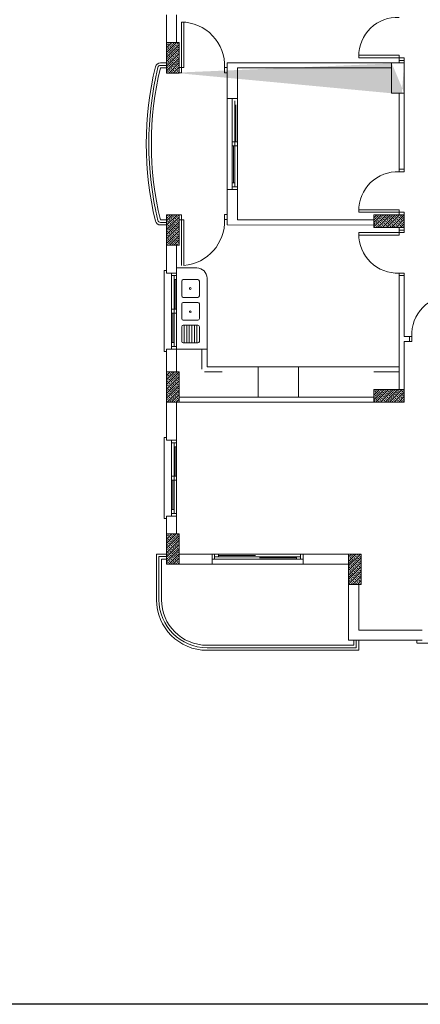
# Model space of a CAD drawing. Units: centimetres. Extents: x 3957 to 11380, y -378 to 3679.
# Drawn here: x 7234 to 8025, y -378 to 1566 of the extents above; entities that cross this region are included whole.
import ezdxf

# ---------------------------------------------------------------- set-up
doc = ezdxf.new("R2010")
doc.units = ezdxf.units.CM
doc.header["$LTSCALE"] = 50
doc.linetypes.add('ACAD_ISO07W100', pattern=[3.5, 0.5, -3])
doc.layers.get('0').update_dxf_attribs({"linetype": 'CONTINUOUS'})
for name, color, linetype in [('DUVAR', 7, 'CONTINUOUS'), ('E_AD_Devre', 1, 'CONTINUOUS'), ('KAPI', 2, 'CONTINUOUS'), ('KOLON', 6, 'CONTINUOUS'), ('KORKULUK', 3, 'CONTINUOUS'), ('MUTDOLAP', 3, 'ACAD_ISO07W100'), ('MUTFAK', 3, 'CONTINUOUS')]:
    doc.layers.add(name, color=color, linetype=linetype)
pattern_1 = [(45, (7133.763, -28.9996), (-4.490128, 4.490128), []), (45, (7138.2534, -28.9996), (-4.490128, 4.490128), [3.175, -1.5875])]

msp = doc.modelspace()

# ---------------------------------------------------------------- hatches: boundary and pattern name
at = {"layer": 'KOLON', "lineweight": 5}
h = msp.add_hatch(dxfattribs=at)
h.set_pattern_fill('ANSI33', color=256, style=0)
h.set_pattern_definition(pattern_1)
h.paths.add_polyline_path([(7523.8, 1521), (7548.8, 1521), (7548.8, 1461), (7523.8, 1461)])
h.paths.add_polyline_path([(7523.8, 1521), (7548.8, 1521), (7548.8, 1461), (7523.8, 1461)], flags=16)
h.paths.add_polyline_path([(7523.8, 1521), (7548.8, 1521), (7548.8, 1461), (7523.8, 1461)], flags=0)
h.paths.add_polyline_path([(7523.8, 1521), (7548.8, 1521), (7548.8, 1461), (7523.8, 1461)], flags=0)
h.paths.add_polyline_path([(7523.8, 1521), (7548.8, 1521), (7548.8, 1461), (7523.8, 1461)], flags=0)
h.paths.add_polyline_path([(7523.8, 1521), (7548.8, 1521), (7548.8, 1461), (7523.8, 1461)], flags=0)
h.paths.add_polyline_path([(7523.8, 1521), (7548.8, 1521), (7548.8, 1461), (7523.8, 1461)], flags=0)
h.paths.add_polyline_path([(7523.8, 1521), (7548.8, 1521), (7548.8, 1461), (7523.8, 1461)], flags=0)
h.paths.add_polyline_path([(7523.8, 1521), (7548.8, 1521), (7548.8, 1461), (7523.8, 1461)], flags=0)
h.paths.add_polyline_path([(7523.8, 1521), (7548.8, 1521), (7548.8, 1461), (7523.8, 1461)], flags=0)
edge = h.paths.add_edge_path()
edge.add_line((7523.8, 1461), (7543.8, 1461))
edge.add_line((7968.8, 1421), (7968.8, 1481))
edge.add_line((7968.8, 1421), (7988.8, 1421))
edge.add_line((7993.8, 1481), (7993.8, 1421))
edge.add_line((7968.8, 1481), (7993.8, 1481))
h.paths.add_polyline_path([(7314.1, 1301.3), (7314.1, 1340.7), (7336.9, 1340.7), (7336.9, 1301.3)], flags=9)
h.paths.add_polyline_path([(7314.1, 1631.5), (7314.1, 1670.5), (7336.9, 1670.5), (7336.9, 1631.5)], flags=9)
h.paths.add_polyline_path([(7354.1, 1422.1), (7354.1, 1449.9), (7376.9, 1449.9), (7376.9, 1422.1)], flags=9)
h.paths.add_polyline_path([(7354.1, 1497.3), (7354.1, 1539.7), (7376.9, 1539.7), (7376.9, 1497.3)], flags=9)
h.paths.add_polyline_path([(7491, 1405.6), (7521.5, 1405.6), (7521.5, 1382.9), (7491, 1382.9)], flags=9)
h.paths.add_polyline_path([(7533.6, 1387.6), (7562, 1387.6), (7562, 1364.8), (7533.6, 1364.8)], flags=9)
h.paths.add_polyline_path([(7573.6, 1405.6), (7613.9, 1405.6), (7613.9, 1382.9), (7573.6, 1382.9)], flags=9)
h = msp.add_hatch(dxfattribs=at)
h.set_pattern_fill('ANSI33', color=256, style=0)
h.set_pattern_definition(pattern_1)
h.paths.add_polyline_path([(7523.8, 1461), (7543.8, 1461), (7548.8, 1461), (7548.8, 1521), (7523.8, 1521)])
h = msp.add_hatch(dxfattribs=at)
h.set_pattern_fill('ANSI33', color=256, style=0)
h.set_pattern_definition(pattern_1)
h.paths.add_polyline_path([(7523.8, 1181), (7548.8, 1181), (7548.8, 1121), (7523.8, 1121)])
edge = h.paths.add_edge_path(flags=16)
edge.add_line((7523.8, 1181), (7543.8, 1181))
h.paths.add_polyline_path([(7307.7, 810), (7307.7, 862), (7338.1, 862), (7338.1, 810)], flags=9)
h = msp.add_hatch(dxfattribs=at)
h.set_pattern_fill('ANSI33', color=256, style=0)
h.set_pattern_definition(pattern_1)
h.paths.add_polyline_path([(7993.8, 1181), (7993.8, 1156), (7933.8, 1156), (7933.8, 1181)])
h = msp.add_hatch(dxfattribs=at)
h.set_pattern_fill('ANSI33', color=256, style=0)
h.set_pattern_definition(pattern_1)
h.paths.add_polyline_path([(7548.8, 551), (7548.8, 491), (7523.8, 491), (7523.8, 551)])
h.paths.add_polyline_path([(7548.8, 871), (7548.8, 811), (7523.8, 811), (7523.8, 871)])
h = msp.add_hatch(dxfattribs=at)
h.set_pattern_fill('ANSI33', color=256, style=0)
h.set_pattern_definition(pattern_1)
h.paths.add_polyline_path([(7993.8, 836), (7993.8, 811), (7933.8, 811), (7933.8, 836)])
h = msp.add_hatch(dxfattribs=at)
h.set_pattern_fill('ANSI33', color=256, style=0)
h.set_pattern_definition(pattern_1)
h.paths.add_polyline_path([(7883.8, 511), (7908.8, 511), (7908.8, 451), (7883.8, 451)])
edge = h.paths.add_edge_path(flags=16)
edge.add_line((7908.8, 471), (7908.8, 451))
h.paths.add_polyline_path([(7888.1, 13.8), (7927, 13.8), (7927, -16.5), (7888.1, -16.5)], flags=9)

# ---------------------------------------------------------------- linework, layer by layer
at = {"lineweight": 5, "ltscale": 25}
msp.add_line((8018.3, 340.9), (8018.3, 335.9), dxfattribs=at)
at = {"layer": 'DUVAR', "lineweight": 5}
for p, q in [((7523.8, 1521), (7523.8, 1576)), ((7543.8, 1521), (7543.8, 1576)), ((7523.8, 1521), (7548.8, 1521)), ((7523.8, 1461), (7523.8, 1521)), ((7548.8, 1521), (7548.8, 1461)), ((7643.8, 1481), (7983.8, 1481)), ((7643.8, 1411), (7643.8, 1481)), ((7968.8, 1421), (7968.8, 1481)), ((7968.8, 1481), (7993.8, 1481)), ((7983.8, 1486), (7983.8, 1481)), ((7983.8, 1486), (7993.8, 1486)), ((7993.8, 1486), (7993.8, 1481)), ((7993.8, 1481), (7993.8, 1421)), ((7993.8, 1271), (7993.8, 1481)), ((7523.8, 1461), (7543.8, 1461)), ((7548.8, 1461), (7523.8, 1461)), ((7523.8, 1461), (7543.8, 1461)), ((7663.8, 1471), (7969.2, 1471)), ((7663.8, 1411), (7663.8, 1471)), ((7993.8, 1421), (7968.8, 1421)), ((7968.8, 1421), (7988.8, 1421)), ((7983.8, 1421), (7983.8, 1271)), ((7643.8, 1411), (7663.8, 1411)), ((7983.8, 1271), (7993.8, 1271)), ((7643.8, 1231), (7663.8, 1231)), ((7643.8, 1161), (7643.8, 1231)), ((7663.8, 1171), (7663.8, 1231)), ((7523.8, 1181), (7543.8, 1181)), ((7523.8, 1181), (7548.8, 1181)), ((7523.8, 1181), (7543.8, 1181)), ((7523.8, 1121), (7523.8, 1181)), ((7523.8, 1066), (7523.8, 1181)), ((7548.5, 1180.5), (7548.5, 1120.5)), ((7663.8, 1171), (7933.8, 1171)), ((7933.8, 1181), (7993.8, 1181)), ((7933.8, 1156), (7933.8, 1181)), ((7993.8, 1181), (7993.8, 1156)), ((7993.8, 1151), (7993.8, 1181)), ((7643.8, 1161), (7933.8, 1160.9)), ((7993.8, 1156), (7933.8, 1156)), ((7983.8, 1151), (7983.8, 1156)), ((7983.8, 1151), (7993.8, 1151)), ((7548.8, 1121), (7523.8, 1121)), ((7543.8, 1066), (7543.8, 1121)), ((7523.8, 1066), (7543.8, 1066)), ((7983.8, 836), (7983.8, 1061)), ((7983.8, 1061), (7993.8, 1061)), ((7993.8, 941), (7993.8, 1061)), ((7993.8, 941), (8003.8, 941)), ((8003.8, 941), (8003.8, 931)), ((7523.8, 916), (7543.8, 916)), ((7523.8, 736), (7523.8, 916)), ((7543.8, 871), (7543.8, 916)), ((7993.8, 811), (7993.8, 931)), ((8003.8, 931), (7993.8, 931)), ((7523.8, 871), (7548.8, 871)), ((7523.8, 811), (7523.8, 871)), ((7548.8, 871), (7548.8, 811)), ((7548.8, 821), (7933.8, 821)), ((7933.8, 836), (7993.8, 836)), ((7933.8, 811), (7933.8, 836)), ((7993.8, 836), (7993.8, 811)), ((7548.8, 811), (7523.8, 811)), ((7543.8, 811), (7993.8, 811)), ((7543.8, 736), (7543.8, 811)), ((7993.8, 811), (7933.8, 811)), ((7523.8, 736), (7543.8, 736)), ((7523.8, 586), (7543.8, 586)), ((7523.8, 491), (7523.8, 586)), ((7543.8, 551), (7543.8, 586)), ((7523.8, 551), (7548.8, 551)), ((7523.8, 491), (7523.8, 551)), ((7548.8, 551), (7548.8, 491)), ((7548.8, 511), (7613.8, 511)), ((7613.8, 491), (7613.8, 511)), ((7793.8, 511), (7903.8, 511)), ((7793.8, 491), (7793.8, 511)), ((7883.8, 511), (7908.8, 511)), ((7883.8, 451), (7883.8, 511)), ((7908.8, 511), (7908.8, 451)), ((7523.8, 491), (7613.8, 491)), ((7548.8, 491), (7523.8, 491)), ((7793.8, 491), (7883.8, 491)), ((7883.8, 491), (7883.8, 341)), ((7908.8, 471), (7908.8, 451)), ((7908.8, 451), (7883.8, 451)), ((7903.8, 451), (7903.8, 361)), ((7903.8, 361), (8028.8, 361)), ((7883.8, 341), (8028.8, 341))]:
    msp.add_line(p, q, dxfattribs=at)
at = {"layer": 'E_AD_Devre'}
msp.add_lwpolyline([(3956.6, 3653.1), (11380, 3653.1), (11380, -378.1), (3956.6, -378.1)], close=True, dxfattribs=at)
at = {"layer": 'KAPI', "lineweight": 5}
for p, q in [((7553.2, 1471.7), (7553.2, 1561.7)), ((7558.2, 1561.5), (7558.2, 1471.7)), ((7903.8, 1496), (7983.8, 1496)), ((7903.8, 1491), (7903.8, 1496)), ((7983.8, 1491), (7903.8, 1491)), ((7983.8, 1496), (7983.8, 1491)), ((7983.8, 1491), (7983.8, 1486)), ((7993.8, 1491), (7983.8, 1491)), ((7993.8, 1486), (7993.8, 1491)), ((7553.2, 1471.7), (7548.8, 1471.7)), ((7548.8, 1461.7), (7553.2, 1461.7)), ((7553.2, 1461.7), (7553.2, 1471.7)), ((7558.2, 1471.7), (7553.2, 1471.7)), ((7643.5, 1471.7), (7638.5, 1471.7)), ((7638.5, 1471.7), (7638.5, 1461.7)), ((7638.5, 1461.7), (7643.5, 1461.7)), ((7983.8, 1266), (7983.8, 1271)), ((7993.8, 1266), (7983.8, 1266)), ((7993.8, 1271), (7993.8, 1266)), ((7903.8, 1191), (7983.8, 1191)), ((7903.8, 1186), (7903.8, 1191)), ((7983.8, 1191), (7983.8, 1186)), ((7548.2, 1181.2), (7553.2, 1181.2)), ((7553.2, 1171.2), (7548.2, 1171.2)), ((7553.2, 1181.2), (7553.2, 1171.2)), ((7553.2, 1171.2), (7553.2, 1081.2)), ((7558.2, 1171.2), (7553.2, 1171.2)), ((7558.2, 1081.2), (7558.2, 1171.2)), ((7638.5, 1181.7), (7643.5, 1181.7)), ((7638.5, 1171.7), (7638.5, 1181.7)), ((7643.5, 1171.7), (7638.5, 1171.7)), ((7983.8, 1186), (7903.8, 1186)), ((7983.8, 1186), (7983.8, 1181)), ((7993.8, 1186), (7983.8, 1186)), ((7983.8, 1181), (7993.8, 1181)), ((7983.8, 1181), (7993.8, 1181)), ((7993.8, 1181), (7993.8, 1186)), ((7983.8, 1146), (7983.8, 1151)), ((7993.8, 1151), (7993.8, 1146)), ((7983.8, 1146), (7903.8, 1146)), ((7903.8, 1146), (7903.8, 1141)), ((7903.8, 1141), (7983.8, 1141)), ((7983.8, 1141), (7983.8, 1146)), ((7993.8, 1146), (7983.8, 1146)), ((7983.8, 1066), (7983.8, 1061)), ((7993.8, 1066), (7983.8, 1066)), ((7993.8, 1061), (7993.8, 1066)), ((8008.8, 941), (8003.8, 941)), ((8008.8, 931), (8008.8, 941)), ((8003.8, 931), (8008.8, 931))]:
    msp.add_line(p, q, dxfattribs=at)
for centre, radius, start, end in [((7552.2, 1475.4), 86.3, 357.5647, 89.3442), ((7980.1, 1494.8), 76.3, 87.243, 180.9382), ((7980.1, 1189.8), 76.3, 87.243, 180.9382), ((7550.9, 1168.6), 87.7, 274.7987, 2.0685), ((7980.1, 1142.3), 76.3, 179.0618, 272.757), ((8085, 944.7), 76.3, 89.0618, 182.757)]:
    msp.add_arc(centre, radius, start, end, dxfattribs=at)
at = {"layer": 'KORKULUK', "lineweight": 5}
for p, q in [((7523.8, 1481), (7511.6, 1481)), ((7523.8, 1476), (7511.6, 1476)), ((7523.8, 1471), (7511.6, 1471)), ((7643.8, 1411), (7643.8, 1231)), ((7653.6, 1231), (7653.6, 1411)), ((7658.6, 1236), (7658.6, 1406)), ((7663.8, 1411), (7663.8, 1231)), ((7661.1, 1325), (7661.1, 1398)), ((7653.6, 1325), (7663.6, 1325)), ((7653.6, 1317), (7663.6, 1317)), ((7656.1, 1244), (7656.1, 1317)), ((7653.6, 1236), (7653.6, 1244)), ((7653.6, 1244), (7658.6, 1244)), ((7653.6, 1236), (7663.6, 1236)), ((7523.8, 1171), (7511.6, 1171)), ((7523.8, 1166), (7511.6, 1166)), ((7523.8, 1161), (7511.6, 1161)), ((7518.8, 1071), (7518.8, 911)), ((7523.8, 1071), (7518.8, 1071)), ((7533.6, 916), (7533.6, 1066)), ((7533.6, 1061), (7543.6, 1061)), ((7538.6, 921), (7538.6, 1061)), ((7538.6, 1061), (7538.6, 1053)), ((7538.6, 1053), (7543.6, 1053)), ((7541.1, 995), (7541.1, 1053)), ((7543.8, 1066), (7543.8, 916)), ((7533.6, 995), (7543.6, 995)), ((7533.6, 987), (7543.6, 987)), ((7536.1, 929), (7536.1, 987)), ((7533.6, 921), (7533.6, 929)), ((7533.6, 929), (7538.6, 929)), ((7533.6, 921), (7543.6, 921)), ((7518.8, 911), (7523.8, 911)), ((7518.8, 741), (7518.8, 581)), ((7523.8, 741), (7518.8, 741)), ((7533.6, 586), (7533.6, 736)), ((7533.6, 731), (7543.6, 731)), ((7538.6, 591), (7538.6, 731)), ((7538.6, 731), (7538.6, 723)), ((7538.6, 723), (7543.6, 723)), ((7541.1, 665), (7541.1, 723)), ((7543.8, 736), (7543.8, 586)), ((7533.6, 665), (7543.6, 665)), ((7533.6, 657), (7543.6, 657)), ((7536.1, 599), (7536.1, 657)), ((7533.6, 591), (7533.6, 599)), ((7533.6, 599), (7538.6, 599)), ((7533.6, 591), (7543.6, 591)), ((7518.8, 581), (7523.8, 581)), ((7503.8, 511), (7503.8, 421)), ((7523.8, 511), (7503.8, 511)), ((7508.8, 506), (7508.8, 421)), ((7523.8, 506), (7508.8, 506)), ((7613.8, 511), (7793.8, 511)), ((7618.8, 500.8), (7618.8, 510.8)), ((7788.8, 505.8), (7618.8, 505.8)), ((7618.8, 505.8), (7626.8, 505.8)), ((7626.8, 505.8), (7626.8, 510.8)), ((7699.8, 508.3), (7626.8, 508.3)), ((7780.8, 500.8), (7780.8, 505.8)), ((7788.8, 500.8), (7788.8, 510.8)), ((7513.8, 501), (7513.8, 421)), ((7523.8, 501), (7513.8, 501)), ((7793.8, 500.8), (7613.8, 500.8)), ((7613.8, 491), (7793.8, 491)), ((7780.8, 503.3), (7707.8, 503.3)), ((7788.8, 500.8), (7780.8, 500.8)), ((7893.8, 331), (7603.8, 331)), ((7893.8, 331), (7893.8, 341)), ((7898.8, 326), (7898.8, 341)), ((7903.8, 321), (7903.8, 341)), ((8018.3, 335.3), (8184.5, 335.3)), ((7898.8, 326), (7603.8, 326)), ((7883.8, 321), (7603.8, 321)), ((7883.8, 321), (7903.8, 321))]:
    msp.add_line(p, q, dxfattribs=at)
for centre, radius, start, end in [((7511.6, 1471), 10, 90, 166.4452), ((8133.8, 1321), 650, 166.4452, 193.5548), ((8133.8, 1321), 645, 166.4452, 193.5548), ((8133.8, 1321), 640, 166.4452, 193.5548), ((7511.6, 1471), 5, 90, 166.4452), ((7511.6, 1171), 10, 193.5548, 270), ((7511.6, 1171), 10, 193.5548, 270), ((7511.6, 1171), 5, 193.5548, 270), ((7603.8, 421), 100, 180, 270), ((7603.8, 421), 95, 180, 270), ((7603.8, 421), 90, 180, 270)]:
    msp.add_arc(centre, radius, start, end, dxfattribs=at)
at = {"layer": 'MUTDOLAP', "lineweight": 5, "ltscale": 2}
for p, q in [((7593.8, 876), (7593.8, 916)), ((7983.8, 871), (7598.8, 871))]:
    msp.add_line(p, q, dxfattribs=at)
at = {"layer": 'MUTFAK', "lineweight": 5}
for p, q in [((7543.8, 1076), (7583.8, 1076)), ((7556.8, 1053), (7585.8, 1053)), ((7603.8, 881), (7603.8, 1056)), ((7553.8, 1021), (7553.8, 1050)), ((7588.8, 1050), (7588.8, 1021)), ((7585.8, 1018), (7556.8, 1018)), ((7553.8, 976), (7553.8, 1005)), ((7556.8, 1008), (7585.8, 1008)), ((7588.8, 1005), (7588.8, 976)), ((7585.8, 973), (7556.8, 973)), ((7553.8, 931), (7553.8, 960)), ((7556.8, 963), (7585.8, 963)), ((7558.8, 928), (7558.8, 963)), ((7563.8, 928), (7563.8, 963)), ((7568.8, 928), (7568.8, 963)), ((7573.8, 928), (7573.8, 963)), ((7578.8, 928), (7578.8, 963)), ((7583.8, 928), (7583.8, 963)), ((7588.8, 960), (7588.8, 931)), ((7543.8, 916), (7603.8, 916)), ((7585.8, 928), (7556.8, 928)), ((7983.8, 881), (7603.8, 881)), ((7704.7, 881), (7704.7, 821)), ((7784.7, 881), (7784.7, 821))]:
    msp.add_line(p, q, dxfattribs=at)
for centre in [(7570.7, 1035.6), (7570.7, 989.7)]:
    msp.add_circle(centre, 1.76, dxfattribs=at)
for centre, radius, start, end in [((7583.8, 1056), 20, 0, 90), ((7556.8, 1050), 3, 90, 180), ((7585.8, 1050), 3, 0, 90), ((7556.8, 1021), 3, 180, 270), ((7585.8, 1021), 3, 270, 0), ((7556.8, 1005), 3, 90, 180), ((7585.8, 1005), 3, 0, 90), ((7556.8, 976), 3, 180, 270), ((7585.8, 976), 3, 270, 0), ((7556.8, 960), 3, 90, 180), ((7585.8, 960), 3, 0, 90), ((7556.8, 931), 3, 180, 270), ((7585.8, 931), 3, 270, 0)]:
    msp.add_arc(centre, radius, start, end, dxfattribs=at)

doc.saveas('drawing.dxf')
